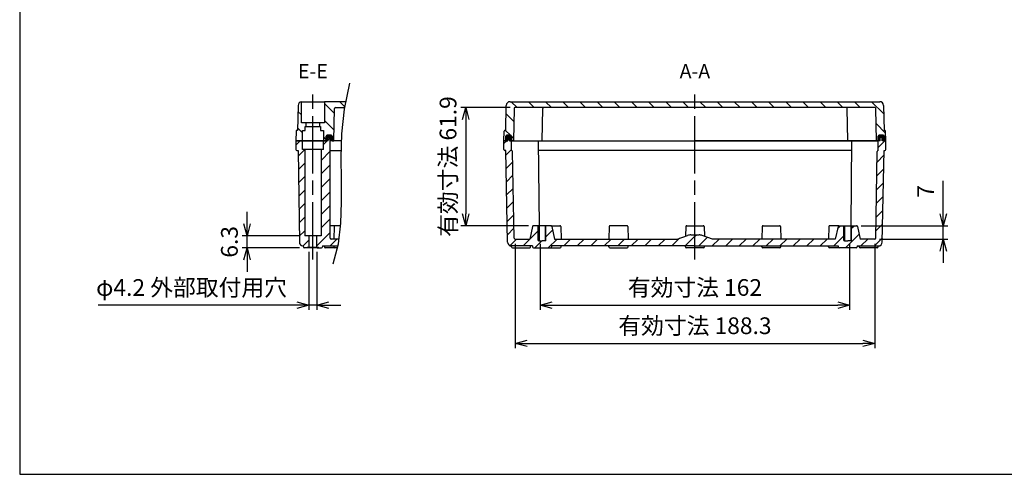
# Model space of a CAD drawing. Units: millimetres. Extents: x 0 to 2040, y 0 to 700.
# Drawn here: x 1032 to 1548, y 0 to 238 of the extents above; entities that cross this region are included whole.
import ezdxf

# ---------------------------------------------------------------- set-up
doc = ezdxf.new("R2010")
doc.units = ezdxf.units.MM
doc.header["$LTSCALE"] = 2.5
doc.linetypes.add('AM_ISO08W050', pattern=[18, 12, -1.5, 3, -1.5])
doc.linetypes.add('CENTER', pattern=[2, 1.25, -0.25, 0.25, -0.25])
for name, color, linetype, lineweight in [('AM_10', 7, 'AM_ISO08W050', 50), ('AM_4', 3, 'Continuous', 25), ('AM_5', 3, 'Continuous', 25), ('AM_7', 4, 'AM_ISO08W050', 25), ('AM_8', 1, 'Continuous', 25), ('ｶﾞｽｹｯﾄ', 5, 'Continuous', 25), ('ﾄｯﾌﾟｶﾊﾞｰ', 7, 'Continuous', 25), ('ﾎﾞﾃﾞｨｰ', 2, 'Continuous', 25)]:
    doc.layers.add(name, color=color, linetype=linetype, lineweight=lineweight)
doc.styles.add('ACISOTS', font='isocp.shx', dxfattribs={"height": 1, "bigfont": 'extfont.shx'})
doc.styles.get("Standard").update_dxf_attribs({"font": 'ISOCP.SHX', "bigfont": 'EXTFONT.SHX'})
doc.dimstyles.new('AM_ISO$0', dxfattribs={"dimtxt": 3.5, "dimasz": 2.5, "dimexe": 1, "dimexo": 1, "dimgap": 1.5, "dimtad": 1, "dimdsep": 46, "dimtxsty": 'Standard', "dimblk": 'OPEN30', "dimcen": 0, "dimclrd": 3, "dimclre": 3, "dimclrt": 2, "dimadec": 0, "dimazin": 2, "dimtp": 0.1, "dimtm": 0.1, "dimtfac": 0.71, "dimtmove": 0, "dimatfit": 3, "dimldrblk": 'OPEN30', "dimfxl": 0, "dimlwd": -1, "dimlwe": -1, "dimarcsym": 0})
pattern_1 = [(225, (1075.3664, 643.345), (3.535534, -3.535534), [])]
pattern_2 = [(45, (1247.4176, 56.655), (-3.53553, 3.53553), [])]
pattern_3 = [(135, (-3.339, 769.804), (-4.490128, -4.490128), [])]

# ---------------------------------------------------------------- blocks, each defined once
blk = doc.blocks.new('TK-A3')
blk.add_lwpolyline([(0, 0), (403, 0), (403, 280), (0, 280)], close=True)
blk = doc.blocks.new('_Open30')
at = {"color": 0, "linetype": 'ByBlock', "lineweight": -2}
for p, q in [((-1, 0.268), (0, 0)), ((0, 0), (-1, -0.268)), ((0, 0), (-1, 0))]:
    blk.add_line(p, q, dxfattribs=at)
blk = doc.blocks.new('*D160')
at = {"layer": 'AM_5', "color": 3, "transparency": 16777216}
for p, q in [((1289.31, 192), (1263.52, 192)), ((1266.02, 185.75), (1266.02, 136.35)), ((1298.93, 130.1), (1263.52, 130.1))]:
    blk.add_line(p, q, dxfattribs=at)
at = {"layer": 'Defpoints', "color": 0, "transparency": 16777216}
for p in [(1291.81, 192), (1266.02, 130.1), (1301.43, 130.1)]:
    blk.add_point(p, dxfattribs=at)
at = {"layer": 'AM_5', "color": 3, "transparency": 16777216, "xscale": 6.25, "yscale": 6.25, "zscale": 6.25}
for p, rotation in [((1266.02, 192), 90), ((1266.02, 130.1), 270)]:
    blk.add_blockref('_Open30', p, dxfattribs=dict(at, rotation=rotation))
at = {"layer": 'AM_5', "color": 2, "transparency": 16777216, "insert": (1257.9, 161.05), "char_height": 8.75, "attachment_point": 5, "rotation": 90}
blk.add_mtext('有効寸法 61.9', dxfattribs=at)
blk = doc.blocks.new('*D161')
at = {"layer": 'AM_5', "color": 3, "transparency": 16777216}
for p, q in [((1183.92, 116.4), (1183.92, 86)), ((1188.12, 116.4), (1188.12, 86)), ((1177.67, 88.5), (1073.51, 88.5)), ((1188.12, 88.5), (1183.92, 88.5)), ((1194.37, 88.5), (1200.62, 88.5))]:
    blk.add_line(p, q, dxfattribs=at)
at = {"layer": 'Defpoints', "color": 0, "transparency": 16777216}
for p in [(1183.92, 118.9), (1188.12, 118.9), (1188.12, 88.5)]:
    blk.add_point(p, dxfattribs=at)
at = {"layer": 'AM_5', "color": 3, "transparency": 16777216, "xscale": 6.25, "yscale": 6.25, "zscale": 6.25}
blk.add_blockref('_Open30', (1183.92, 88.5), dxfattribs=at)
at = {"layer": 'AM_5', "color": 3, "transparency": 16777216, "xscale": 6.25, "yscale": 6.25, "zscale": 6.25, "rotation": 180}
blk.add_blockref('_Open30', (1188.12, 88.5), dxfattribs=at)
at = {"layer": 'AM_5', "color": 2, "transparency": 16777216, "insert": (1122.47, 96.63), "char_height": 8.75, "attachment_point": 5}
blk.add_mtext('φ4.2 外部取付用穴', dxfattribs=at)
blk = doc.blocks.new('*D166')
at = {"layer": 'AM_5', "color": 3, "transparency": 16777216}
for p, q in [((1291.88, 120.6), (1291.88, 66)), ((1480.16, 120.6), (1480.16, 66)), ((1298.13, 68.5), (1473.91, 68.5))]:
    blk.add_line(p, q, dxfattribs=at)
at = {"layer": 'Defpoints', "color": 0, "transparency": 16777216}
for p in [(1291.88, 123.1), (1480.16, 123.1), (1480.16, 68.5)]:
    blk.add_point(p, dxfattribs=at)
at = {"layer": 'AM_5', "color": 3, "transparency": 16777216, "xscale": 6.25, "yscale": 6.25, "zscale": 6.25, "rotation": 180}
blk.add_blockref('_Open30', (1291.88, 68.5), dxfattribs=at)
at = {"layer": 'AM_5', "color": 3, "transparency": 16777216, "xscale": 6.25, "yscale": 6.25, "zscale": 6.25}
blk.add_blockref('_Open30', (1480.16, 68.5), dxfattribs=at)
at = {"layer": 'AM_5', "color": 2, "transparency": 16777216, "insert": (1386.02, 76.62), "char_height": 8.75, "attachment_point": 5}
blk.add_mtext('有効寸法 188.3', dxfattribs=at)
blk = doc.blocks.new('*D167')
at = {"layer": 'AM_5', "color": 3, "transparency": 16777216}
for p, q in [((1305.02, 120.6), (1305.02, 86)), ((1467.03, 120.6), (1467.03, 86)), ((1311.27, 88.5), (1460.78, 88.5))]:
    blk.add_line(p, q, dxfattribs=at)
at = {"layer": 'Defpoints', "color": 0, "transparency": 16777216}
for p in [(1305.02, 123.1), (1467.03, 123.1), (1467.03, 88.5)]:
    blk.add_point(p, dxfattribs=at)
at = {"layer": 'AM_5', "color": 3, "transparency": 16777216, "xscale": 6.25, "yscale": 6.25, "zscale": 6.25, "rotation": 180}
blk.add_blockref('_Open30', (1305.02, 88.5), dxfattribs=at)
at = {"layer": 'AM_5', "color": 3, "transparency": 16777216, "xscale": 6.25, "yscale": 6.25, "zscale": 6.25}
blk.add_blockref('_Open30', (1467.03, 88.5), dxfattribs=at)
at = {"layer": 'AM_5', "color": 2, "transparency": 16777216, "insert": (1386.02, 96.63), "char_height": 8.75, "attachment_point": 5}
blk.add_mtext('有効寸法 162', dxfattribs=at)
blk = doc.blocks.new('*D148')
at = {"layer": 'AM_5', "color": 3, "transparency": 16777216}
for p, q in [((1151.55, 131.05), (1151.55, 137.3)), ((1179.27, 124.8), (1149.05, 124.8)), ((1151.55, 118.5), (1151.55, 124.8)), ((1179.02, 118.5), (1149.05, 118.5)), ((1151.55, 112.25), (1151.55, 106))]:
    blk.add_line(p, q, dxfattribs=at)
at = {"layer": 'Defpoints', "color": 0, "transparency": 16777216}
for p in [(1151.55, 124.8), (1181.77, 124.8), (1181.52, 118.5)]:
    blk.add_point(p, dxfattribs=at)
at = {"layer": 'AM_5', "color": 3, "transparency": 16777216, "xscale": 6.25, "yscale": 6.25, "zscale": 6.25}
for p, rotation in [((1151.55, 124.8), 270), ((1151.55, 118.5), 90)]:
    blk.add_blockref('_Open30', p, dxfattribs=dict(at, rotation=rotation))
at = {"layer": 'AM_5', "color": 2, "transparency": 16777216, "insert": (1143.43, 121.65), "char_height": 8.75, "attachment_point": 5, "rotation": 90}
blk.add_mtext('6.3', dxfattribs=at)
blk = doc.blocks.new('*D149')
at = {"layer": 'AM_5', "color": 3, "transparency": 16777216}
for p, q in [((1516.02, 136.35), (1516.02, 153.6)), ((1473.12, 130.1), (1518.52, 130.1)), ((1516.02, 123.1), (1516.02, 130.1)), ((1482.66, 123.1), (1518.52, 123.1)), ((1516.02, 116.85), (1516.02, 110.6))]:
    blk.add_line(p, q, dxfattribs=at)
at = {"layer": 'Defpoints', "color": 0, "transparency": 16777216}
for p in [(1470.62, 130.1), (1516.02, 130.1), (1480.16, 123.1)]:
    blk.add_point(p, dxfattribs=at)
at = {"layer": 'AM_5', "color": 3, "transparency": 16777216, "xscale": 6.25, "yscale": 6.25, "zscale": 6.25}
for p, rotation in [((1516.02, 130.1), 270), ((1516.02, 123.1), 90)]:
    blk.add_blockref('_Open30', p, dxfattribs=dict(at, rotation=rotation))
at = {"layer": 'AM_5', "color": 2, "transparency": 16777216, "insert": (1507.9, 148.1), "char_height": 8.75, "attachment_point": 5, "rotation": 90}
blk.add_mtext('7', dxfattribs=at)
blk = doc.blocks.new('*S119')
at = {"layer": 'AM_10', "color": 7, "linetype": 'CENTER'}
for p, q in [((1272.02, 370), (1287.02, 370)), ((1500.02, 370), (1485.02, 370))]:
    blk.add_line(p, q, dxfattribs=at)
at = {"layer": 'AM_10', "color": 1, "linetype": 'CENTER'}
blk.add_line((1287.02, 370), (1485.02, 370), dxfattribs=at)
at = {"layer": 'AM_10', "color": 7, "linetype": 'AM_ISO08W050'}
for p, q in [((1279.52, 362.5), (1279.52, 355)), ((1492.52, 362.5), (1492.52, 355))]:
    blk.add_line(p, q, dxfattribs=at)
at = {"layer": 'AM_10', "color": 7, "linetype": 'Continuous', "extrusion": (1.63286e-17, 0, -1)}
blk.add_trace([(-1278.54, 362.5), (-1280.51, 362.5), (-1279.52, 370)], dxfattribs=at)
at = {"layer": 'AM_10', "color": 7, "linetype": 'Continuous'}
blk.add_trace([(1493.51, 362.5), (1491.54, 362.5), (1492.52, 370)], dxfattribs=at)
at = {"layer": 'AM_10', "color": 7, "char_height": 7.5, "attachment_point": 5, "style": 'ACISOTS'}
for s, insert in [('A', (1279.52, 347.5)), ('A', (1492.52, 347.5)), ('A-A', (1386.03, 210))]:
    blk.add_mtext(s, dxfattribs=dict(at, insert=insert))
blk = doc.blocks.new('*S123')
at = {"layer": 'AM_10', "color": 7, "linetype": 'CENTER'}
for p, q in [((1272.02, 304), (1287.02, 304)), ((1500.02, 304), (1485.02, 304))]:
    blk.add_line(p, q, dxfattribs=at)
at = {"layer": 'AM_10', "color": 1, "linetype": 'CENTER'}
blk.add_line((1287.02, 304), (1485.02, 304), dxfattribs=at)
at = {"layer": 'AM_10', "color": 7, "linetype": 'AM_ISO08W050'}
for p, q in [((1279.52, 296.5), (1279.52, 289)), ((1492.52, 296.5), (1492.52, 289))]:
    blk.add_line(p, q, dxfattribs=at)
at = {"layer": 'AM_10', "color": 7, "linetype": 'Continuous', "extrusion": (1.63286e-17, 0, -1)}
blk.add_trace([(-1278.54, 296.5), (-1280.51, 296.5), (-1279.52, 304)], dxfattribs=at)
at = {"layer": 'AM_10', "color": 7, "linetype": 'Continuous'}
blk.add_trace([(1493.51, 296.5), (1491.54, 296.5), (1492.52, 304)], dxfattribs=at)
at = {"layer": 'AM_10', "color": 7, "char_height": 7.5, "attachment_point": 5, "style": 'ACISOTS'}
for s, insert in [('E', (1279.52, 281.5)), ('E', (1492.52, 281.5)), ('E-E', (1186.02, 210))]:
    blk.add_mtext(s, dxfattribs=dict(at, insert=insert))

msp = doc.modelspace()

# ---------------------------------------------------------------- hatches: boundary and pattern name
at = {"layer": 'AM_8'}
h = msp.add_hatch(dxfattribs=at)
h.set_pattern_fill('ANSI31', color=256, scale=2, angle=90, style=0)
h.set_pattern_definition(pattern_3)
edge = h.paths.add_edge_path()
edge.add_ellipse((1180.251, 193), major_axis=(-1.987, -0.227), ratio=1, start_angle=270, end_angle=352.47653)
edge.add_line((1178.251, 193.035), (1178.024, 180))
edge.add_line((1178.024, 180), (1177.681, 180))
edge.add_ellipse((1177.681, 179.5), major_axis=(-0.5, 0), ratio=1, start_angle=270, end_angle=358)
edge.add_line((1177.181, 179.517), (1177.024, 174.5))
edge.add_line((1177.024, 174.5), (1180.524, 174.5))
edge.add_line((1180.524, 174.5), (1180.524, 180))
edge.add_line((1180.524, 180), (1182.024, 180))
edge.add_line((1182.024, 180), (1182.024, 182))
edge.add_line((1182.024, 182), (1182.524, 182))
edge.add_line((1182.524, 182), (1182.524, 184))
edge.add_line((1182.524, 184), (1180.024, 184))
edge.add_line((1180.024, 184), (1180.024, 194.987))
h = msp.add_hatch(dxfattribs=at)
h.set_pattern_fill('ANSI31', color=256, scale=2, angle=90, style=0)
h.set_pattern_definition(pattern_3)
h.paths.add_polyline_path([(1356.479, 191.936), (1356.426, 191.967), (1356.367, 191.982), (1356.379, 191.979), (1356.391, 191.975), (1356.402, 191.971), (1356.413, 191.967), (1356.425, 191.963), (1356.436, 191.958), (1356.447, 191.953), (1356.458, 191.948), (1356.469, 191.942)])
h.paths.add_polyline_path([(1360.994, 177.682), (1360.964, 177.736), (1360.97, 177.725), (1360.976, 177.714), (1360.981, 177.703), (1360.985, 177.691), (1360.99, 177.68), (1360.994, 177.668), (1360.998, 177.657), (1361.002, 177.645), (1361.005, 177.633), (1361.009, 177.621)])
h.paths.add_polyline_path([(1358.088, 177.746), (1358.057, 177.693), (1358.042, 177.633), (1358.045, 177.645), (1358.049, 177.657), (1358.053, 177.668), (1358.057, 177.68), (1358.062, 177.691), (1358.066, 177.703), (1358.072, 177.714), (1358.077, 177.725), (1358.083, 177.736)])
h.paths.add_polyline_path([(1361.024, 177.558), (1361.011, 177.61), (1361.014, 177.598), (1361.016, 177.585), (1361.018, 177.573), (1361.02, 177.561), (1361.021, 177.549), (1361.022, 177.537), (1361.023, 177.525), (1361.023, 177.512), (1361.024, 177.5)])
h.paths.add_polyline_path([(1360.929, 177.801), (1360.886, 177.845), (1360.894, 177.836), (1360.902, 177.827), (1360.91, 177.817), (1360.918, 177.808), (1360.925, 177.798), (1360.932, 177.788), (1360.939, 177.778), (1360.946, 177.767), (1360.952, 177.757), (1360.959, 177.746)])
h.paths.add_polyline_path([(1358.039, 177.621), (1358.024, 177.565), (1358.024, 177.5), (1358.024, 177.512), (1358.024, 177.525), (1358.025, 177.537), (1358.026, 177.549), (1358.027, 177.561), (1358.029, 177.573), (1358.031, 177.585), (1358.033, 177.598), (1358.036, 177.61)])
h.paths.add_polyline_path([(1358.17, 177.854), (1358.126, 177.81), (1358.095, 177.757), (1358.101, 177.767), (1358.108, 177.778), (1358.115, 177.788), (1358.122, 177.798), (1358.129, 177.808), (1358.137, 177.817), (1358.145, 177.827), (1358.153, 177.836), (1358.161, 177.845)])
h.paths.add_polyline_path([(1356.735, 191.509), (1356.734, 191.566), (1356.722, 191.617), (1356.724, 191.605), (1356.727, 191.593), (1356.729, 191.581), (1356.731, 191.569), (1356.732, 191.557), (1356.733, 191.545), (1356.734, 191.533), (1356.735, 191.521)])
h.paths.add_polyline_path([(1360.834, 177.898), (1360.781, 177.929), (1360.791, 177.922), (1360.801, 177.916), (1360.811, 177.909), (1360.821, 177.902), (1360.831, 177.894), (1360.841, 177.887), (1360.85, 177.879), (1360.859, 177.87), (1360.868, 177.862), (1360.877, 177.854)])
h.paths.add_polyline_path([(1356.719, 191.629), (1356.704, 191.688), (1356.674, 191.741), (1356.679, 191.73), (1356.685, 191.719), (1356.69, 191.708), (1356.695, 191.697), (1356.699, 191.686), (1356.704, 191.675), (1356.708, 191.663), (1356.712, 191.652), (1356.715, 191.64)])
h.paths.add_polyline_path([(1358.277, 177.935), (1358.223, 177.905), (1358.179, 177.862), (1358.188, 177.87), (1358.197, 177.879), (1358.206, 177.887), (1358.216, 177.894), (1358.226, 177.902), (1358.236, 177.909), (1358.246, 177.916), (1358.256, 177.922), (1358.266, 177.929)])
h.paths.add_polyline_path([(1356.668, 191.752), (1356.637, 191.805), (1356.594, 191.848), (1356.603, 191.839), (1356.611, 191.83), (1356.619, 191.821), (1356.626, 191.812), (1356.634, 191.802), (1356.641, 191.792), (1356.648, 191.782), (1356.655, 191.772), (1356.661, 191.762)])
h.paths.add_polyline_path([(1360.717, 177.966), (1360.657, 177.982), (1360.669, 177.978), (1360.68, 177.975), (1360.692, 177.971), (1360.703, 177.966), (1360.715, 177.962), (1360.726, 177.957), (1360.737, 177.952), (1360.748, 177.947), (1360.759, 177.941), (1360.77, 177.935)])
h.paths.add_polyline_path([(1358.402, 177.985), (1358.342, 177.971), (1358.288, 177.941), (1358.299, 177.947), (1358.31, 177.952), (1358.321, 177.957), (1358.332, 177.962), (1358.344, 177.966), (1358.355, 177.971), (1358.367, 177.975), (1358.378, 177.978), (1358.39, 177.982)])
h.paths.add_polyline_path([(1356.586, 191.857), (1356.543, 191.9), (1356.49, 191.93), (1356.5, 191.924), (1356.511, 191.918), (1356.521, 191.911), (1356.53, 191.904), (1356.54, 191.896), (1356.55, 191.889), (1356.559, 191.881), (1356.568, 191.873), (1356.577, 191.865)])
h.paths.add_polyline_path([(1360.588, 178), (1360.524, 178), (1360.536, 178), (1360.548, 177.999), (1360.56, 177.999), (1360.573, 177.998), (1360.585, 177.996), (1360.597, 177.995), (1360.609, 177.993), (1360.621, 177.99), (1360.633, 177.988), (1360.645, 177.985)])
h.paths.add_polyline_path([(1356.299, 192), (1356.235, 192), (1356.248, 192), (1356.26, 191.999), (1356.272, 191.999), (1356.284, 191.998), (1356.296, 191.996), (1356.308, 191.995), (1356.32, 191.993), (1356.332, 191.991), (1356.344, 191.988), (1356.356, 191.985)])
h.paths.add_polyline_path([(1358.465, 178), (1358.414, 177.988), (1358.426, 177.99), (1358.438, 177.993), (1358.45, 177.995), (1358.462, 177.996), (1358.475, 177.998), (1358.487, 177.999), (1358.499, 177.999), (1358.511, 178), (1358.524, 178)])
edge = h.paths.add_edge_path()
edge.add_line((1203.374, 195), (1192.024, 195))
edge.add_line((1192.024, 195), (1192.024, 184))
edge.add_line((1192.024, 184), (1189.524, 184))
edge.add_line((1189.524, 184), (1189.524, 182))
edge.add_line((1189.524, 182), (1190.024, 182))
edge.add_line((1190.024, 182), (1190.024, 180))
edge.add_line((1190.024, 180), (1191.524, 180))
edge.add_line((1191.524, 180), (1191.524, 174.5))
edge.add_line((1191.524, 174.5), (1193.024, 174.5))
edge.add_line((1193.024, 174.5), (1193.024, 177))
edge.add_arc((1193.525, 177), 0.501, 89.4634, 179.95819, ccw=False)
edge.add_line((1193.53, 177.501), (1195.524, 177.5))
edge.add_arc((1195.524, 177), 0.5, 0, 90, ccw=False)
edge.add_line((1196.024, 177), (1196.024, 174.5))
edge.add_line((1196.024, 174.5), (1197.015, 174.5))
edge.add_line((1197.015, 174.5), (1197.312, 191.509))
edge.add_line((1197.312, 191.509), (1197.312, 191.521))
edge.add_line((1197.312, 191.521), (1197.313, 191.533))
edge.add_line((1197.313, 191.533), (1197.314, 191.545))
edge.add_line((1197.314, 191.545), (1197.315, 191.557))
edge.add_line((1197.315, 191.557), (1197.316, 191.569))
edge.add_line((1197.316, 191.569), (1197.318, 191.581))
edge.add_line((1197.318, 191.581), (1197.32, 191.593))
edge.add_line((1197.32, 191.593), (1197.323, 191.605))
edge.add_line((1197.323, 191.605), (1197.325, 191.617))
edge.add_line((1197.325, 191.617), (1197.328, 191.629))
edge.add_line((1197.328, 191.629), (1197.332, 191.64))
edge.add_line((1197.332, 191.64), (1197.335, 191.652))
edge.add_line((1197.335, 191.652), (1197.339, 191.663))
edge.add_line((1197.339, 191.663), (1197.343, 191.675))
edge.add_line((1197.343, 191.675), (1197.348, 191.686))
edge.add_line((1197.348, 191.686), (1197.352, 191.697))
edge.add_line((1197.352, 191.697), (1197.357, 191.708))
edge.add_line((1197.357, 191.708), (1197.362, 191.719))
edge.add_line((1197.362, 191.719), (1197.368, 191.73))
edge.add_line((1197.368, 191.73), (1197.374, 191.741))
edge.add_line((1197.374, 191.741), (1197.379, 191.752))
edge.add_line((1197.379, 191.752), (1197.386, 191.762))
edge.add_line((1197.386, 191.762), (1197.392, 191.772))
edge.add_line((1197.392, 191.772), (1197.399, 191.782))
edge.add_line((1197.399, 191.782), (1197.406, 191.792))
edge.add_line((1197.406, 191.792), (1197.413, 191.802))
edge.add_line((1197.413, 191.802), (1197.421, 191.812))
edge.add_line((1197.421, 191.812), (1197.428, 191.821))
edge.add_line((1197.428, 191.821), (1197.436, 191.83))
edge.add_line((1197.436, 191.83), (1197.444, 191.839))
edge.add_line((1197.444, 191.839), (1197.453, 191.848))
edge.add_line((1197.453, 191.848), (1197.461, 191.857))
edge.add_line((1197.461, 191.857), (1197.47, 191.865))
edge.add_line((1197.47, 191.865), (1197.479, 191.873))
edge.add_line((1197.479, 191.873), (1197.488, 191.881))
edge.add_line((1197.488, 191.881), (1197.497, 191.889))
edge.add_line((1197.497, 191.889), (1197.507, 191.896))
edge.add_line((1197.507, 191.896), (1197.517, 191.904))
edge.add_line((1197.517, 191.904), (1197.527, 191.911))
edge.add_line((1197.527, 191.911), (1197.537, 191.918))
edge.add_line((1197.537, 191.918), (1197.547, 191.924))
edge.add_line((1197.547, 191.924), (1197.557, 191.93))
edge.add_line((1197.557, 191.93), (1197.568, 191.936))
edge.add_line((1197.568, 191.936), (1197.578, 191.942))
edge.add_line((1197.578, 191.942), (1197.589, 191.948))
edge.add_line((1197.589, 191.948), (1197.6, 191.953))
edge.add_line((1197.6, 191.953), (1197.611, 191.958))
edge.add_line((1197.611, 191.958), (1197.622, 191.963))
edge.add_line((1197.622, 191.963), (1197.634, 191.967))
edge.add_line((1197.634, 191.967), (1197.645, 191.971))
edge.add_line((1197.645, 191.971), (1197.656, 191.975))
edge.add_line((1197.656, 191.975), (1197.668, 191.979))
edge.add_line((1197.668, 191.979), (1197.68, 191.982))
edge.add_line((1197.68, 191.982), (1197.691, 191.985))
edge.add_line((1197.691, 191.985), (1197.703, 191.988))
edge.add_line((1197.703, 191.988), (1197.715, 191.991))
edge.add_line((1197.715, 191.991), (1197.727, 191.993))
edge.add_line((1197.727, 191.993), (1197.739, 191.995))
edge.add_line((1197.739, 191.995), (1197.751, 191.996))
edge.add_line((1197.751, 191.996), (1197.763, 191.998))
edge.add_line((1197.763, 191.998), (1197.775, 191.999))
edge.add_line((1197.775, 191.999), (1197.787, 191.999))
edge.add_line((1197.787, 191.999), (1197.799, 192))
edge.add_line((1197.799, 192), (1197.812, 192))
edge.add_line((1197.812, 192), (1202.76, 192))
edge.add_line((1202.76, 192), (1203.374, 195))
h = msp.add_hatch(dxfattribs=at)
h.set_pattern_fill('ANSI31', color=256, scale=2, angle=90, style=0)
h.set_pattern_definition([(135, (-3.339, 769.804), (-4.490128, -4.490128), [])])
edge = h.paths.add_edge_path()
edge.add_ellipse((1480.235, 191.5), major_axis=(0.5, 0.009), ratio=1, start_angle=360, end_angle=449, ccw=False)
edge.add_line((1480.735, 191.509), (1481.032, 174.5))
edge.add_line((1481.032, 174.5), (1482.024, 174.5))
edge.add_line((1482.024, 174.5), (1482.024, 177))
edge.add_ellipse((1482.524, 177), major_axis=(-0.354, -0.354), ratio=1, start_angle=225, end_angle=315, ccw=False)
edge.add_line((1482.524, 177.5), (1484.524, 177.5))
edge.add_ellipse((1484.524, 177), major_axis=(0.354, 0.354), ratio=1, start_angle=-45, end_angle=45, ccw=False)
edge.add_line((1485.024, 177), (1485.024, 174.5))
edge.add_line((1485.024, 174.5), (1486.024, 174.5))
edge.add_line((1486.024, 174.5), (1485.866, 179.517))
edge.add_ellipse((1485.366, 179.5), major_axis=(0.5, 0), ratio=1, start_angle=2, end_angle=90)
edge.add_line((1485.366, 180), (1485.024, 180))
edge.add_line((1485.024, 180), (1484.796, 193.035))
edge.add_ellipse((1482.796, 193), major_axis=(2, 0), ratio=1, start_angle=1, end_angle=90)
edge.add_line((1482.796, 195), (1289.251, 195))
edge.add_ellipse((1289.251, 193), major_axis=(0.035, 2), ratio=1, start_angle=1, end_angle=90)
edge.add_line((1287.251, 193.035), (1287.024, 180))
edge.add_line((1287.024, 180), (1286.681, 180))
edge.add_ellipse((1286.681, 179.5), major_axis=(0.017, 0.5), ratio=1, start_angle=2, end_angle=90)
edge.add_line((1286.181, 179.517), (1286.024, 174.5))
edge.add_line((1286.024, 174.5), (1287.024, 174.5))
edge.add_line((1287.024, 174.5), (1287.024, 177))
edge.add_ellipse((1287.524, 177), major_axis=(-0.354, 0.354), ratio=1, start_angle=-45, end_angle=45, ccw=False)
edge.add_line((1287.524, 177.5), (1289.524, 177.5))
edge.add_ellipse((1289.524, 177), major_axis=(0.354, 0.354), ratio=1, start_angle=-45, end_angle=45, ccw=False)
edge.add_line((1290.024, 177), (1290.024, 174.5))
edge.add_line((1290.024, 174.5), (1291.015, 174.5))
edge.add_line((1291.015, 174.5), (1291.312, 191.509))
edge.add_ellipse((1291.812, 191.5), major_axis=(0, 0.5), ratio=1, start_angle=360, end_angle=449, ccw=False)
edge.add_line((1291.812, 192), (1480.235, 192))
h = msp.add_hatch(dxfattribs=at)
h.set_pattern_fill('_U', color=256, scale=5, angle=225, style=0, pattern_type=0)
h.set_pattern_definition(pattern_1)
edge = h.paths.add_edge_path()
edge.add_line((1375.123, 121.446), (1375.124, 121.479))
edge.add_arc((1373.124, 121.5), 2, 358.46375, 359.38887, ccw=False)
edge = h.paths.add_edge_path()
edge.add_line((1199.669, 123.1), (1199.36, 120.613))
edge.add_line((1199.36, 120.613), (1199.067, 119.5))
edge.add_line((1199.067, 119.5), (1191.024, 119.5))
edge.add_line((1191.024, 119.5), (1191.024, 119))
edge.add_arc((1190.524, 119), 0.5, -90, 0, ccw=False)
edge.add_line((1190.524, 118.5), (1189.024, 118.5))
edge.add_line((1189.024, 118.5), (1189.024, 118.9))
edge.add_line((1189.024, 118.9), (1188.174, 118.9))
edge.add_line((1188.174, 118.9), (1188.174, 124.8))
edge.add_line((1188.174, 124.8), (1190.274, 124.8))
edge.add_line((1190.274, 124.8), (1190.274, 170))
edge.add_line((1190.274, 170), (1191.524, 170))
edge.add_line((1191.524, 170), (1191.524, 174.5))
edge.add_line((1191.524, 174.5), (1194.024, 174.5))
edge.add_line((1194.024, 174.5), (1194.024, 176.5))
edge.add_line((1194.024, 176.5), (1195.024, 176.5))
edge.add_line((1195.024, 176.5), (1195.024, 123.6))
edge.add_arc((1195.524, 123.6), 0.5, 180, 270)
edge.add_line((1195.524, 123.1), (1199.669, 123.1))
h = msp.add_hatch(dxfattribs=at)
h.set_pattern_fill('_U', color=256, scale=5, angle=45, style=0, pattern_type=0)
h.set_pattern_definition(pattern_2)
edge = h.paths.add_edge_path()
edge.add_line((1386.024, 119.5), (1386.024, 125.3))
edge.add_line((1386.024, 125.3), (1383.878, 125.3))
edge.add_arc((1383.878, 120.3), 5, 90, 109.39207)
edge.add_line((1382.218, 125.016), (1376.774, 123.1))
edge.add_line((1376.774, 123.1), (1312.524, 123.1))
edge.add_line((1312.524, 123.1), (1311.108, 129.705))
edge.add_arc((1310.619, 129.6), 0.5, 12.09476, 90)
edge.add_line((1310.619, 130.1), (1308.024, 130.1))
edge.add_line((1308.024, 130.1), (1308.024, 122.4))
edge.add_line((1308.024, 122.4), (1307.724, 122.1))
edge.add_line((1307.724, 122.1), (1304.324, 122.1))
edge.add_line((1304.324, 122.1), (1304.024, 122.4))
edge.add_line((1304.024, 122.4), (1304.024, 130.1))
edge.add_line((1304.024, 130.1), (1301.428, 130.1))
edge.add_arc((1301.428, 129.6), 0.5, 90, 167.90524)
edge.add_line((1300.939, 129.705), (1299.524, 123.1))
edge.add_line((1299.524, 123.1), (1291.884, 123.1))
edge.add_arc((1291.884, 123.6), 0.5, 181.07369, 270, ccw=False)
edge.add_line((1291.385, 123.591), (1290.533, 169.009))
edge.add_arc((1290.033, 169), 0.5, 1.07369, 90)
edge.add_line((1290.033, 169.5), (1290.024, 169.5))
edge.add_line((1290.024, 169.5), (1290.024, 174.5))
edge.add_line((1290.024, 174.5), (1289.024, 174.5))
edge.add_line((1289.024, 174.5), (1289.024, 176.5))
edge.add_line((1289.024, 176.5), (1288.024, 176.5))
edge.add_line((1288.024, 176.5), (1288.024, 174.5))
edge.add_line((1288.024, 174.5), (1286.024, 174.5))
edge.add_line((1286.024, 174.5), (1286.024, 170))
edge.add_arc((1286.524, 170), 0.5, 180, 270)
edge.add_line((1286.524, 169.5), (1287.024, 169.5))
edge.add_line((1287.024, 169.5), (1287.924, 121.479))
edge.add_arc((1289.923, 121.5), 2, 180.61113, 270)
edge.add_line((1289.923, 119.5), (1301.024, 119.5))
edge.add_line((1301.024, 119.5), (1301.024, 119))
edge.add_arc((1301.524, 119), 0.5, 180, 270)
edge.add_line((1301.524, 118.5), (1310.524, 118.5))
edge.add_arc((1310.524, 119), 0.5, 270, 360)
edge.add_line((1311.024, 119), (1311.024, 119.5))
edge.add_line((1311.024, 119.5), (1386.024, 119.5))
h = msp.add_hatch(dxfattribs=at)
h.set_pattern_fill('_U', color=256, scale=5, angle=45, style=0, pattern_type=0)
h.set_pattern_definition(pattern_2)
edge = h.paths.add_edge_path()
edge.add_line((1386.024, 119.5), (1386.024, 125.3))
edge.add_line((1386.024, 125.3), (1388.169, 125.3))
edge.add_arc((1388.169, 120.3), 5, 70.60793, 90, ccw=False)
edge.add_line((1389.829, 125.016), (1395.274, 123.1))
edge.add_line((1395.274, 123.1), (1459.524, 123.1))
edge.add_line((1459.524, 123.1), (1460.939, 129.705))
edge.add_arc((1461.428, 129.6), 0.5, 90, 167.90524, ccw=False)
edge.add_line((1461.428, 130.1), (1464.024, 130.1))
edge.add_line((1464.024, 130.1), (1464.024, 122.4))
edge.add_line((1464.024, 122.4), (1464.324, 122.1))
edge.add_line((1464.324, 122.1), (1467.724, 122.1))
edge.add_line((1467.724, 122.1), (1468.024, 122.4))
edge.add_line((1468.024, 122.4), (1468.024, 130.1))
edge.add_line((1468.024, 130.1), (1470.619, 130.1))
edge.add_arc((1470.619, 129.6), 0.5, 12.09476, 90, ccw=False)
edge.add_line((1471.108, 129.705), (1472.524, 123.1))
edge.add_line((1472.524, 123.1), (1480.163, 123.1))
edge.add_arc((1480.163, 123.6), 0.5, 270, 358.92631)
edge.add_line((1480.662, 123.591), (1481.514, 169.009))
edge.add_arc((1482.014, 169), 0.5, 90, 178.92631, ccw=False)
edge.add_line((1482.014, 169.5), (1482.024, 169.5))
edge.add_line((1482.024, 169.5), (1482.024, 174.5))
edge.add_line((1482.024, 174.5), (1483.024, 174.5))
edge.add_line((1483.024, 174.5), (1483.024, 176.5))
edge.add_line((1483.024, 176.5), (1484.024, 176.5))
edge.add_line((1484.024, 176.5), (1484.024, 174.5))
edge.add_line((1484.024, 174.5), (1486.024, 174.5))
edge.add_line((1486.024, 174.5), (1486.024, 170))
edge.add_arc((1485.524, 170), 0.5, -90, 0, ccw=False)
edge.add_line((1485.524, 169.5), (1485.024, 169.5))
edge.add_line((1485.024, 169.5), (1484.124, 121.479))
edge.add_arc((1482.124, 121.5), 2, 270, 359.38887, ccw=False)
edge.add_line((1482.124, 119.5), (1471.024, 119.5))
edge.add_line((1471.024, 119.5), (1471.024, 119))
edge.add_arc((1470.524, 119), 0.5, -90, 0, ccw=False)
edge.add_line((1470.524, 118.5), (1461.524, 118.5))
edge.add_arc((1461.524, 119), 0.5, 180, 270, ccw=False)
edge.add_line((1461.024, 119), (1461.024, 119.5))
edge.add_line((1461.024, 119.5), (1386.024, 119.5))
h = msp.add_hatch(dxfattribs=at)
h.set_pattern_fill('_U', color=256, scale=5, angle=225, style=0, pattern_type=0)
h.set_pattern_definition(pattern_1)
edge = h.paths.add_edge_path()
edge.add_line((1183.874, 124.8), (1183.874, 118.9))
edge.add_line((1183.874, 118.9), (1183.024, 118.9))
edge.add_line((1183.024, 118.9), (1183.024, 118.5))
edge.add_line((1183.024, 118.5), (1181.524, 118.5))
edge.add_arc((1181.524, 119), 0.5, 180, 270, ccw=False)
edge.add_line((1181.024, 119), (1181.024, 119.502))
edge.add_line((1181.024, 119.502), (1180.845, 119.502))
edge.add_arc((1180.923, 121.5), 2, 180.61113, 267.74252, ccw=False)
edge.add_line((1178.924, 121.479), (1178.324, 169.5))
edge.add_line((1178.324, 169.5), (1177.524, 169.5))
edge.add_arc((1177.524, 170), 0.5, 180, 270, ccw=False)
edge.add_line((1177.024, 170), (1177.024, 174.5))
edge.add_line((1177.024, 174.5), (1180.524, 174.5))
edge.add_line((1180.524, 174.5), (1180.524, 170))
edge.add_line((1180.524, 170), (1181.774, 170))
edge.add_line((1181.774, 170), (1181.774, 124.8))
edge.add_line((1181.774, 124.8), (1183.874, 124.8))
at = {"layer": 'ｶﾞｽｹｯﾄ'}
h = msp.add_hatch(color=256, dxfattribs=at)
edge = h.paths.add_edge_path()
edge.add_line((1195.524, 177.5), (1193.524, 177.5))
edge.add_arc((1193.524, 177), 0.5, 90, 180)
edge.add_line((1193.024, 177), (1193.024, 174.5))
edge.add_line((1193.024, 174.5), (1194.024, 174.5))
edge.add_line((1194.024, 174.5), (1194.024, 176.5))
edge.add_line((1194.024, 176.5), (1195.024, 176.5))
edge.add_line((1195.024, 176.5), (1195.024, 174.5))
edge.add_line((1195.024, 174.5), (1196.024, 174.5))
edge.add_line((1196.024, 174.5), (1196.024, 177))
edge.add_arc((1195.524, 177), 0.5, 0, 90)
h = msp.add_hatch(color=256, dxfattribs=at)
edge = h.paths.add_edge_path()
edge.add_line((1288.024, 174.5), (1287.024, 174.5))
edge.add_line((1287.024, 174.5), (1287.024, 177))
edge.add_arc((1287.524, 177), 0.5, 90, 180, ccw=False)
edge.add_line((1287.524, 177.5), (1289.524, 177.5))
edge.add_arc((1289.524, 177), 0.5, 0, 90, ccw=False)
edge.add_line((1290.024, 177), (1290.024, 174.5))
edge.add_line((1290.024, 174.5), (1289.024, 174.5))
edge.add_line((1289.024, 174.5), (1289.024, 176.5))
edge.add_line((1289.024, 176.5), (1288.024, 176.5))
edge.add_line((1288.024, 176.5), (1288.024, 174.5))
h = msp.add_hatch(color=256, dxfattribs=at)
edge = h.paths.add_edge_path()
edge.add_line((1483.024, 174.5), (1482.024, 174.5))
edge.add_line((1482.024, 174.5), (1482.024, 177))
edge.add_arc((1482.524, 177), 0.5, 90, 180, ccw=False)
edge.add_line((1482.524, 177.5), (1484.524, 177.5))
edge.add_arc((1484.524, 177), 0.5, 0, 90, ccw=False)
edge.add_line((1485.024, 177), (1485.024, 174.5))
edge.add_line((1485.024, 174.5), (1484.024, 174.5))
edge.add_line((1484.024, 174.5), (1484.024, 176.5))
edge.add_line((1484.024, 176.5), (1483.024, 176.5))
edge.add_line((1483.024, 176.5), (1483.024, 174.5))

# ---------------------------------------------------------------- linework, layer by layer
at = {"layer": 'AM_4'}
msp.add_lwpolyline([(1196.583, 110.063), (1199.36, 120.613), (1200.698, 131.398), (1201.075, 142.483), (1200.972, 153.934), (1200.869, 165.816), (1201.246, 178.195), (1202.584, 191.136), (1205.361, 204.704)], dxfattribs=at)
at = {"layer": 'AM_7'}
for p, q in [((1186.024, 112.5), (1186.024, 201)), ((1386.024, 112.5), (1386.024, 201))]:
    msp.add_line(p, q, dxfattribs=at)
at = {"layer": 'ﾄｯﾌﾟｶﾊﾞｰ'}
for p, q in [((1178.251, 193.035), (1178.024, 180)), ((1180.024, 184), (1180.024, 194.987)), ((1180.251, 195), (1192.024, 195)), ((1203.374, 195), (1192.024, 195)), ((1192.024, 195), (1192.024, 184)), ((1197.015, 174.5), (1197.312, 191.509)), ((1197.812, 192), (1202.76, 192)), ((1287.024, 180), (1287.251, 193.035)), ((1289.251, 195), (1482.796, 195)), ((1291.312, 191.509), (1291.015, 174.5)), ((1480.235, 192), (1291.812, 192)), ((1306.015, 174.5), (1306.312, 191.509)), ((1466.032, 174.5), (1465.735, 191.509)), ((1481.032, 174.5), (1480.735, 191.509)), ((1484.796, 193.035), (1485.024, 180)), ((1182.524, 184), (1180.024, 184)), ((1182.024, 180), (1182.024, 182)), ((1182.024, 182), (1182.524, 182)), ((1182.524, 182), (1182.524, 184)), ((1189.524, 184), (1182.524, 184)), ((1182.524, 182), (1189.524, 182)), ((1192.024, 184), (1189.524, 184)), ((1189.524, 184), (1189.524, 182)), ((1189.524, 182), (1190.024, 182)), ((1190.024, 182), (1190.024, 180)), ((1177.181, 179.517), (1177.024, 174.5)), ((1178.024, 180), (1177.681, 180)), ((1180.524, 174.5), (1180.524, 180)), ((1180.524, 180), (1182.024, 180)), ((1190.024, 180), (1191.524, 180)), ((1191.524, 180), (1191.524, 174.5)), ((1193.024, 177), (1193.024, 174.5)), ((1193.024, 174.5), (1193.024, 177)), ((1195.524, 177.5), (1193.524, 177.5)), ((1193.524, 177.5), (1195.524, 177.5)), ((1196.024, 174.5), (1196.024, 177)), ((1196.024, 177), (1196.024, 174.5)), ((1286.024, 174.5), (1286.181, 179.517)), ((1286.681, 180), (1287.024, 180)), ((1287.024, 174.5), (1287.024, 177)), ((1287.024, 177), (1287.024, 174.5)), ((1287.524, 177.5), (1289.524, 177.5)), ((1289.524, 177.5), (1287.524, 177.5)), ((1290.024, 177), (1290.024, 174.5)), ((1290.024, 174.5), (1290.024, 177)), ((1482.024, 177), (1482.024, 174.5)), ((1482.024, 174.5), (1482.024, 177)), ((1484.524, 177.5), (1482.524, 177.5)), ((1482.524, 177.5), (1484.524, 177.5)), ((1485.366, 180), (1485.024, 180)), ((1485.024, 174.5), (1485.024, 177)), ((1485.024, 177), (1485.024, 174.5)), ((1486.024, 174.5), (1485.866, 179.517)), ((1177.024, 174.5), (1180.524, 174.5)), ((1180.524, 174.5), (1191.524, 174.5)), ((1191.524, 174.5), (1193.024, 174.5)), ((1196.024, 174.5), (1197.015, 174.5)), ((1201.134, 174.5), (1197.015, 174.5)), ((1287.024, 174.5), (1286.024, 174.5)), ((1291.015, 174.5), (1290.024, 174.5)), ((1291.015, 174.5), (1481.032, 174.5)), ((1481.032, 174.5), (1482.024, 174.5)), ((1485.024, 174.5), (1486.024, 174.5))]:
    msp.add_line(p, q, dxfattribs=at)
for centre, radius, start, end in [((1180.251, 193), 2, 96.52347, 179), ((1197.812, 191.5), 0.5, 90, 179), ((1289.251, 193), 2, 90, 179), ((1291.812, 191.5), 0.5, 90, 179), ((1306.812, 191.5), 0.5, 90, 179), ((1465.235, 191.5), 0.5, 1, 90), ((1480.235, 191.5), 0.5, 1, 90), ((1482.796, 193), 2, 1, 90), ((1177.681, 179.5), 0.5, 90, 178), ((1193.524, 177), 0.5, 90, 180), ((1193.524, 177), 0.5, 90, 180), ((1195.524, 177), 0.5, 0, 90), ((1195.524, 177), 0.5, 0, 90), ((1286.681, 179.5), 0.5, 90, 178), ((1287.524, 177), 0.5, 90, 180), ((1287.524, 177), 0.5, 90, 180), ((1289.524, 177), 0.5, 0, 90), ((1289.524, 177), 0.5, 0, 90), ((1482.524, 177), 0.5, 90, 180), ((1482.524, 177), 0.5, 90, 180), ((1484.524, 177), 0.5, 0, 90), ((1484.524, 177), 0.5, 0, 90), ((1485.366, 179.5), 0.5, 2, 90)]:
    msp.add_arc(centre, radius, start, end, dxfattribs=at)
msp.add_open_spline([(1180.024, 194.987), (1180.024, 194.987), (1180.101, 195.004), (1180.251, 195)], degree=3, dxfattribs=at)
at = {"layer": 'ﾎﾞﾃﾞｨｰ'}
for p, q in [((1194.024, 174.5), (1194.024, 176.5)), ((1194.024, 176.5), (1195.024, 176.5)), ((1195.024, 174.5), (1195.024, 176.5)), ((1288.024, 174.5), (1288.024, 176.5)), ((1289.024, 176.5), (1288.024, 176.5)), ((1289.024, 174.5), (1289.024, 176.5)), ((1483.024, 174.5), (1483.024, 176.5)), ((1483.024, 176.5), (1484.024, 176.5)), ((1484.024, 174.5), (1484.024, 176.5)), ((1177.024, 174.5), (1177.024, 170)), ((1194.024, 174.5), (1177.024, 174.5)), ((1180.524, 170), (1180.524, 174.5)), ((1191.524, 170), (1191.524, 174.5)), ((1201.134, 174.5), (1195.024, 174.5)), ((1195.024, 123.6), (1195.024, 174.5)), ((1286.024, 170), (1286.024, 174.5)), ((1286.024, 174.5), (1288.024, 174.5)), ((1289.024, 174.5), (1386.024, 174.5)), ((1290.024, 169.5), (1290.024, 174.5)), ((1304.024, 174.5), (1304.455, 130.1)), ((1483.024, 174.5), (1386.024, 174.5)), ((1468.024, 174.5), (1467.592, 130.1)), ((1482.024, 169.5), (1482.024, 174.5)), ((1486.024, 174.5), (1484.024, 174.5)), ((1486.024, 170), (1486.024, 174.5)), ((1177.524, 169.5), (1178.324, 169.5)), ((1178.324, 169.5), (1178.924, 121.479)), ((1191.524, 170), (1180.524, 170)), ((1181.774, 170), (1181.774, 124.8)), ((1190.274, 170), (1190.274, 124.8)), ((1195.024, 169.5), (1200.981, 169.5)), ((1287.024, 169.5), (1286.524, 169.5)), ((1287.924, 121.479), (1287.024, 169.5)), ((1290.024, 169.5), (1290.033, 169.5)), ((1291.385, 123.591), (1290.533, 169.009)), ((1467.975, 169.5), (1304.072, 169.5)), ((1480.662, 123.591), (1481.514, 169.009)), ((1482.024, 169.5), (1482.014, 169.5)), ((1484.124, 121.479), (1485.024, 169.5)), ((1485.024, 169.5), (1485.524, 169.5)), ((1197.709, 130.1), (1195.024, 130.1)), ((1197.21, 129.614), (1197.024, 123.1)), ((1200.537, 130.1), (1197.709, 130.1)), ((1300.939, 129.705), (1299.524, 123.1)), ((1310.619, 130.1), (1301.428, 130.1)), ((1304.024, 122.4), (1304.024, 130.1)), ((1304.424, 130.1), (1304.424, 122.1)), ((1307.624, 130.1), (1307.624, 122.1)), ((1308.024, 122.4), (1308.024, 130.1)), ((1310.619, 130.1), (1315.338, 130.1)), ((1311.108, 129.705), (1312.524, 123.1)), ((1315.837, 129.614), (1316.024, 123.1)), ((1341.21, 129.614), (1341.024, 123.1)), ((1350.338, 130.1), (1341.709, 130.1)), ((1350.837, 129.614), (1351.024, 123.1)), ((1381.21, 129.614), (1381.067, 124.611)), ((1381.709, 130.1), (1390.338, 130.1)), ((1390.837, 129.614), (1390.98, 124.611)), ((1421.21, 129.614), (1421.024, 123.1)), ((1421.709, 130.1), (1430.338, 130.1)), ((1430.837, 129.614), (1431.024, 123.1)), ((1456.21, 129.614), (1456.024, 123.1)), ((1461.428, 130.1), (1456.709, 130.1)), ((1460.939, 129.705), (1459.524, 123.1)), ((1461.428, 130.1), (1470.619, 130.1)), ((1464.024, 122.4), (1464.024, 130.1)), ((1464.424, 130.1), (1464.424, 122.1)), ((1467.624, 130.1), (1467.624, 122.1)), ((1468.024, 122.4), (1468.024, 130.1)), ((1471.108, 129.705), (1472.524, 123.1)), ((1190.274, 124.8), (1181.774, 124.8)), ((1183.924, 124.8), (1183.924, 118.9)), ((1188.124, 118.9), (1188.124, 124.8)), ((1376.774, 123.1), (1382.218, 125.016)), ((1383.878, 125.3), (1388.169, 125.3)), ((1395.274, 123.1), (1389.829, 125.016)), ((1180.845, 119.502), (1181.024, 119.502)), ((1181.024, 119), (1181.024, 119.502)), ((1183.024, 118.5), (1183.024, 118.9)), ((1183.024, 118.9), (1189.024, 118.9)), ((1189.024, 118.5), (1189.024, 118.9)), ((1191.024, 119.5), (1199.067, 119.5)), ((1191.024, 119.5), (1191.024, 119)), ((1192.024, 119.5), (1192.024, 119)), ((1199.669, 123.1), (1195.524, 123.1)), ((1197.024, 119.5), (1197.024, 119)), ((1301.024, 119.5), (1289.923, 119.5)), ((1290.024, 119), (1290.024, 119.5)), ((1291.884, 123.1), (1299.524, 123.1)), ((1300.024, 119), (1300.024, 119.5)), ((1301.024, 119.5), (1301.024, 119)), ((1304.024, 122.4), (1304.324, 122.1)), ((1304.324, 122.1), (1306.024, 122.1)), ((1307.724, 122.1), (1306.024, 122.1)), ((1308.024, 122.4), (1307.724, 122.1)), ((1386.024, 119.5), (1311.024, 119.5)), ((1311.024, 119.5), (1311.024, 119)), ((1312.524, 123.1), (1376.774, 123.1)), ((1316.024, 119), (1316.024, 119.5)), ((1341.024, 119), (1341.024, 119.5)), ((1351.024, 119), (1351.024, 119.5)), ((1381.024, 119), (1381.024, 119.5)), ((1386.024, 119.5), (1461.024, 119.5)), ((1391.024, 119), (1391.024, 119.5)), ((1459.524, 123.1), (1395.274, 123.1)), ((1421.024, 119), (1421.024, 119.5)), ((1431.024, 119), (1431.024, 119.5)), ((1456.024, 119), (1456.024, 119.5)), ((1461.024, 119.5), (1461.024, 119)), ((1464.024, 122.4), (1464.324, 122.1)), ((1464.324, 122.1), (1466.024, 122.1)), ((1467.724, 122.1), (1466.024, 122.1)), ((1468.024, 122.4), (1467.724, 122.1)), ((1471.024, 119.5), (1482.124, 119.5)), ((1471.024, 119.5), (1471.024, 119)), ((1472.024, 119), (1472.024, 119.5)), ((1480.163, 123.1), (1472.524, 123.1)), ((1482.024, 119), (1482.024, 119.5)), ((1188.174, 118.5), (1181.524, 118.5)), ((1188.174, 118.5), (1190.524, 118.5)), ((1198.804, 118.5), (1192.524, 118.5)), ((1290.524, 118.5), (1299.524, 118.5)), ((1301.524, 118.5), (1310.524, 118.5)), ((1310.524, 118.5), (1315.524, 118.5)), ((1341.524, 118.5), (1350.524, 118.5)), ((1390.524, 118.5), (1381.524, 118.5)), ((1430.524, 118.5), (1421.524, 118.5)), ((1461.524, 118.5), (1456.524, 118.5)), ((1470.524, 118.5), (1461.524, 118.5)), ((1481.524, 118.5), (1472.524, 118.5))]:
    msp.add_line(p, q, dxfattribs=at)
for centre, radius, start, end in [((1177.524, 170), 0.5, 180, 270), ((1286.524, 170), 0.5, 180, 270), ((1290.033, 169), 0.5, 1.07369, 90), ((1482.014, 169), 0.5, 90, 178.92631), ((1485.524, 170), 0.5, 270, 0), ((1197.709, 129.6), 0.5, 90, 178.36342), ((1301.428, 129.6), 0.5, 90, 167.90524), ((1310.619, 129.6), 0.5, 12.09476, 90), ((1315.338, 129.6), 0.5, 1.63658, 90), ((1341.709, 129.6), 0.5, 90, 178.36342), ((1350.338, 129.6), 0.5, 1.63658, 90), ((1381.709, 129.6), 0.5, 90, 178.36342), ((1390.338, 129.6), 0.5, 1.63658, 90), ((1421.709, 129.6), 0.5, 90, 178.36342), ((1430.338, 129.6), 0.5, 1.63658, 90), ((1456.709, 129.6), 0.5, 90, 178.36342), ((1461.428, 129.6), 0.5, 90, 167.90524), ((1470.619, 129.6), 0.5, 12.09476, 90), ((1383.878, 120.3), 5, 90, 109.39207), ((1388.169, 120.3), 5, 70.60793, 90), ((1180.923, 121.5), 2, 180.61113, 267.74252), ((1181.524, 119), 0.5, 180, 270), ((1190.524, 119), 0.5, 270, 0), ((1192.524, 119), 0.5, 180, 270), ((1195.524, 123.6), 0.5, 180, 270), ((1197.524, 119), 0.5, 180, 270), ((1289.923, 121.5), 2, 180.61113, 270), ((1290.524, 119), 0.5, 180, 270), ((1291.884, 123.6), 0.5, 181.07369, 270), ((1299.524, 119), 0.5, 270, 0), ((1301.524, 119), 0.5, 180, 270), ((1310.524, 119), 0.5, 270, 0), ((1315.524, 119), 0.5, 270, 0), ((1341.524, 119), 0.5, 180, 270), ((1350.524, 119), 0.5, 270, 0), ((1381.524, 119), 0.5, 180, 270), ((1390.524, 119), 0.5, 270, 0), ((1421.524, 119), 0.5, 180, 270), ((1430.524, 119), 0.5, 270, 0), ((1456.524, 119), 0.5, 180, 270), ((1461.524, 119), 0.5, 180, 270), ((1470.524, 119), 0.5, 270, 0), ((1472.524, 119), 0.5, 180, 270), ((1480.163, 123.6), 0.5, 270, 358.92631), ((1481.524, 119), 0.5, 270, 0), ((1482.124, 121.5), 2, 270, 359.38887)]:
    msp.add_arc(centre, radius, start, end, dxfattribs=at)

# ---------------------------------------------------------------- block references
at = {"lineweight": 0, "xscale": 2.5, "yscale": 2.5, "zscale": 2.5}
msp.add_blockref('TK-A3', (1032.5, 0), dxfattribs=at)
at = {"layer": 'AM_10'}
for name in ['*S119', '*S123']:
    msp.add_blockref(name, (0, 0), dxfattribs=at)

# ---------------------------------------------------------------- dimensions: what is measured, and where the dimension line sits
at = {"layer": 'AM_5'}
dim = msp.add_linear_dim(base=(1266.024, 130.1), p1=(1291.812, 192), p2=(1301.428, 130.1), angle=90, text='有効寸法 <>', dimstyle='AM_ISO$0', override={"dimscale": 2.5, "dimdec": 2}, dxfattribs=at)
dim.commit()
dim.dimension.update_dxf_attribs({"geometry": '*D160', "text_midpoint": (1266.024, 161.05), "dimtype": 160})
dim = msp.add_linear_dim(base=(1516.024, 130.1), p1=(1480.163, 123.1), p2=(1470.619, 130.1), angle=90, dimstyle='AM_ISO$0', override={"dimscale": 2.5, "dimdec": 2}, dxfattribs=at)
dim.commit()
dim.dimension.update_dxf_attribs({"geometry": '*D149', "text_midpoint": (1507.899, 148.1)})
dim = msp.add_linear_dim(base=(1151.554, 124.8), p1=(1181.524, 118.5), p2=(1181.774, 124.8), angle=90, dimstyle='AM_ISO$0', override={"dimscale": 2.5, "dimdec": 2}, dxfattribs=at)
dim.commit()
dim.dimension.update_dxf_attribs({"geometry": '*D148', "text_midpoint": (1151.554, 121.65), "dimtype": 160})
dim = msp.add_linear_dim(base=(1188.124, 88.5), p1=(1183.924, 118.9), p2=(1188.124, 118.9), text='φ<> 外部取付用穴', dimstyle='AM_ISO$0', override={"dimscale": 2.5, "dimdec": 2}, dxfattribs=at)
dim.commit()
dim.dimension.update_dxf_attribs({"geometry": '*D161', "text_midpoint": (1122.465, 88.5), "dimtype": 160})
for base, p1, p2, picture, middle in [((1480.163, 68.5), (1291.884, 123.1), (1480.163, 123.1), '*D166', (1386.024, 76.625)), ((1467.028, 88.5), (1305.019, 123.1), (1467.028, 123.1), '*D167', (1386.024, 96.626))]:
    dim = msp.add_linear_dim(base=base, p1=p1, p2=p2, text='有効寸法 <>', dimstyle='AM_ISO$0', override={"dimscale": 2.5, "dimdec": 1}, dxfattribs=at)
    dim.commit()
    dim.dimension.update_dxf_attribs({"geometry": picture, "text_midpoint": middle})

doc.saveas('drawing.dxf')
